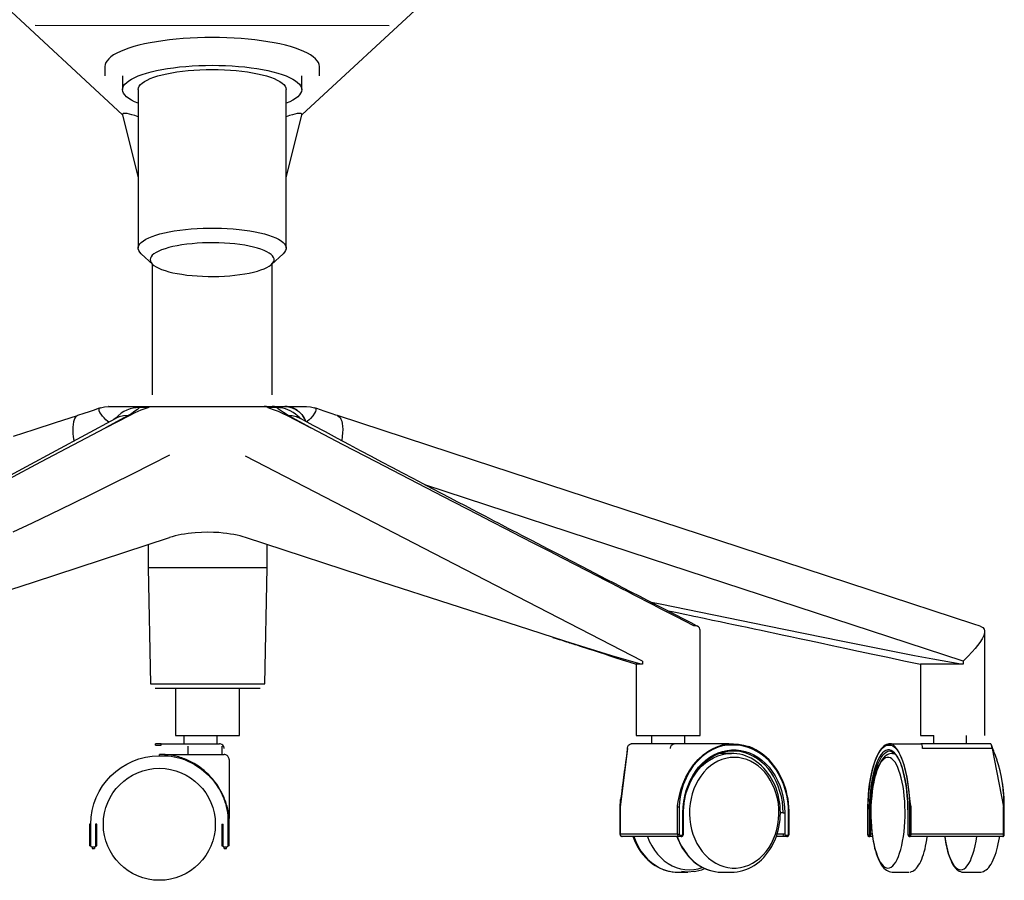
# Model space of a CAD drawing. Extents: x 7 to 164, y 57 to 292.
# Drawn here: x 34 to 74, y 168 to 203 of the extents above; entities that cross this region are included whole.
import ezdxf

# ---------------------------------------------------------------- set-up
doc = ezdxf.new("R2010")
doc.units = 0
doc.header["$MEASUREMENT"] = 0
doc.layers.get('DEFPOINTS').update_dxf_attribs({"color": 160})

msp = doc.modelspace()

# ---------------------------------------------------------------- linework, layer by layer
at = {"layer": 'DEFPOINTS', "color": 7}
for p, q in [((38.064, 199.543), (32.871, 204.364)), ((50.64, 204.354), (45.445, 199.543)), ((49.039, 203.2), (34.47, 203.211)), ((37.337, 201.524), (37.337, 201.148)), ((46.173, 201.148), (46.173, 201.524)), ((38.072, 201.148), (38.072, 200.582)), ((45.437, 200.582), (45.437, 201.148)), ((38.709, 200.582), (38.709, 194.062)), ((44.798, 194.062), (44.798, 200.582)), ((38.064, 199.543), (38.709, 196.95)), ((44.798, 196.95), (45.445, 199.543)), ((38.836, 193.827), (39.308, 193.393)), ((44.2, 193.393), (44.674, 193.827)), ((39.289, 193.409), (39.289, 188.034)), ((44.221, 188.034), (44.221, 193.409)), ((37.37, 186.679), (38.347, 187.185)), ((38.294, 187.181), (37.37, 186.679)), ((44.841, 187.181), (45.813, 186.679)), ((45.813, 186.679), (44.878, 187.185)), ((39.115, 181.872), (39.115, 180.912)), ((44.022, 180.912), (44.022, 181.872)), ((39.115, 180.912), (39.218, 176.146)), ((43.918, 176.146), (44.022, 180.912)), ((61.831, 174.018), (61.831, 178.347)), ((73.537, 174.018), (73.537, 178.294)), ((59.457, 177.081), (59.457, 176.951)), ((72.645, 177.081), (72.645, 176.951)), ((59.192, 176.951), (59.192, 174.018)), ((70.901, 176.951), (70.901, 174.018)), ((40.251, 175.954), (40.251, 174.018)), ((42.885, 174.018), (42.885, 175.954)), ((40.592, 174.018), (40.592, 173.677)), ((41.96, 173.677), (41.96, 174.018)), ((59.825, 174.018), (59.825, 173.677)), ((61.196, 173.677), (61.196, 174.018)), ((71.424, 174.018), (71.424, 173.677)), ((72.792, 173.677), (72.792, 174.018)), ((39.655, 173.677), (39.42, 173.677)), ((39.42, 173.628), (39.655, 173.628)), ((39.655, 173.677), (42.056, 173.677)), ((40.769, 173.238), (40.769, 173.585)), ((42.154, 173.585), (42.154, 173.238)), ((58.837, 173.483), (58.545, 171.082)), ((60.765, 173.677), (58.996, 173.677)), ((62.998, 173.677), (60.765, 173.677)), ((62.998, 173.677), (63.19, 173.677)), ((63.219, 173.628), (63.027, 173.628)), ((69.582, 173.628), (69.655, 173.628)), ((69.702, 173.677), (69.629, 173.677)), ((69.702, 173.677), (70.915, 173.677)), ((73.78, 173.677), (70.915, 173.677)), ((73.841, 173.483), (70.977, 173.483)), ((73.841, 173.483), (74.311, 171.082)), ((39.581, 173.189), (39.581, 173.238)), ((39.82, 173.238), (39.581, 173.238)), ((39.581, 173.189), (39.82, 173.189)), ((39.82, 173.189), (39.82, 173.238)), ((63.117, 173.287), (62.702, 173.287)), ((69.827, 173.287), (69.741, 173.287)), ((58.553, 171.364), (58.551, 171.319)), ((58.555, 171.364), (58.559, 171.384)), ((58.535, 171.082), (58.535, 169.967)), ((58.545, 169.967), (58.545, 171.082)), ((60.899, 169.967), (60.899, 171.082)), ((60.965, 171.082), (60.965, 169.967)), ((70.441, 171.082), (70.441, 169.967)), ((70.505, 169.967), (70.505, 171.082)), ((74.311, 169.967), (74.311, 171.082)), ((74.344, 169.967), (74.344, 171.082)), ((42.399, 170.61), (42.399, 169.481)), ((42.448, 170.61), (42.399, 170.61)), ((42.448, 169.481), (42.448, 170.61)), ((61.124, 169.967), (61.124, 170.845)), ((61.144, 169.967), (61.144, 170.845)), ((65.243, 170.845), (65.132, 170.845)), ((65.31, 170.845), (65.31, 169.967)), ((65.469, 169.967), (65.469, 170.845)), ((65.49, 169.967), (65.49, 170.845)), ((68.72, 170.845), (68.72, 169.967)), ((68.724, 169.967), (68.724, 170.845)), ((68.783, 170.845), (68.783, 169.967)), ((68.844, 169.967), (68.844, 170.845)), ((70.378, 170.845), (70.378, 169.967)), ((70.382, 169.967), (70.382, 170.845)), ((36.761, 170.371), (36.714, 170.371)), ((36.714, 170.371), (36.714, 169.481)), ((36.761, 169.481), (36.761, 170.371)), ((37.01, 170.371), (36.961, 170.371)), ((36.961, 170.371), (36.961, 169.481)), ((37.01, 169.481), (37.01, 170.371)), ((42.154, 170.371), (42.203, 170.371)), ((42.154, 170.371), (42.154, 169.481)), ((42.203, 169.481), (42.203, 170.371)), ((60.899, 169.967), (58.545, 169.967)), ((60.977, 169.869), (58.625, 169.869)), ((61.056, 169.869), (60.977, 169.869)), ((61.005, 169.918), (61.085, 169.918)), ((65.322, 169.869), (64.963, 169.869)), ((65.243, 169.967), (64.996, 169.967)), ((65.402, 169.869), (65.322, 169.869)), ((65.351, 169.918), (65.429, 169.918)), ((68.769, 169.918), (68.738, 169.918)), ((68.783, 169.869), (68.814, 169.869)), ((68.918, 169.869), (68.814, 169.869)), ((68.903, 169.967), (68.844, 169.967)), ((70.427, 169.918), (70.398, 169.918)), ((70.444, 169.869), (70.474, 169.869)), ((74.283, 169.869), (70.474, 169.869)), ((74.311, 169.967), (70.505, 169.967)), ((36.761, 169.481), (36.714, 169.481)), ((36.91, 169.432), (36.812, 169.432)), ((36.812, 169.432), (36.812, 169.381)), ((36.812, 169.381), (36.91, 169.381)), ((36.91, 169.432), (36.91, 169.381)), ((36.961, 169.481), (37.01, 169.481)), ((42.154, 169.481), (42.203, 169.481)), ((42.35, 169.432), (42.25, 169.432)), ((42.25, 169.381), (42.25, 169.432)), ((42.25, 169.381), (42.35, 169.381)), ((42.35, 169.381), (42.35, 169.432)), ((42.448, 169.481), (42.399, 169.481)), ((60.903, 168.405), (61.324, 168.405)), ((62.702, 168.405), (63.117, 168.405)), ((69.741, 168.405), (70.419, 168.405)), ((72.649, 168.405), (73.322, 168.405))]:
    msp.add_line(p, q, dxfattribs=at)
for points in [[(46.173, 201.524), (46.162, 201.607), (46.132, 201.691), (46.081, 201.769), (46.007, 201.851), (45.915, 201.926), (45.805, 202.004), (45.678, 202.075), (45.527, 202.148), (45.364, 202.218), (45.18, 202.281), (44.982, 202.345), (44.77, 202.402), (44.541, 202.455), (44.302, 202.504), (44.049, 202.549), (43.788, 202.59), (43.514, 202.622), (43.234, 202.655), (42.95, 202.679), (42.654, 202.696), (42.354, 202.712), (42.056, 202.72), (41.756, 202.724), (41.454, 202.72), (41.153, 202.712), (40.855, 202.696), (40.563, 202.679), (40.273, 202.655), (39.994, 202.622), (39.724, 202.59), (39.461, 202.549), (39.205, 202.504), (38.966, 202.455), (38.738, 202.402), (38.528, 202.345), (38.327, 202.281), (38.146, 202.218), (37.978, 202.148), (37.833, 202.075), (37.702, 202.004), (37.592, 201.926), (37.498, 201.851), (37.429, 201.769), (37.38, 201.691), (37.349, 201.607), (37.337, 201.524)], [(38.709, 200.019), (38.564, 200.082), (38.438, 200.147), (38.327, 200.217), (38.233, 200.286), (38.164, 200.36), (38.111, 200.433), (38.082, 200.507), (38.072, 200.582), (38.082, 200.654), (38.111, 200.729), (38.164, 200.803), (38.237, 200.874), (38.327, 200.944), (38.438, 201.013), (38.568, 201.081), (38.713, 201.144), (38.877, 201.203), (39.056, 201.258), (39.25, 201.311), (39.461, 201.362), (39.683, 201.405), (39.916, 201.446), (40.161, 201.479), (40.41, 201.512), (40.669, 201.536), (40.935, 201.552), (41.204, 201.569), (41.48, 201.577), (41.756, 201.579)], [(38.709, 200.582), (38.719, 200.65), (38.754, 200.715), (38.805, 200.784), (38.877, 200.85), (38.966, 200.911), (39.079, 200.974), (39.205, 201.031), (39.352, 201.087), (39.516, 201.14), (39.693, 201.189), (39.887, 201.23), (40.089, 201.27), (40.306, 201.307), (40.531, 201.336), (40.765, 201.362), (41.006, 201.381), (41.253, 201.393), (41.505, 201.401), (41.756, 201.405), (42.005, 201.401), (42.256, 201.393), (42.503, 201.381), (42.742, 201.362), (42.979, 201.336), (43.203, 201.307), (43.418, 201.27), (43.622, 201.23), (43.816, 201.189), (43.996, 201.14), (44.155, 201.087), (44.302, 201.031), (44.431, 200.974), (44.541, 200.911), (44.631, 200.85), (44.706, 200.784), (44.756, 200.715), (44.788, 200.65), (44.798, 200.582)], [(41.756, 201.579), (42.029, 201.577), (42.303, 201.569), (42.573, 201.552), (42.84, 201.536), (43.098, 201.512), (43.353, 201.479), (43.594, 201.446), (43.829, 201.405), (44.049, 201.362), (44.257, 201.311), (44.453, 201.258), (44.631, 201.203), (44.796, 201.144), (44.941, 201.081), (45.07, 201.013), (45.18, 200.944), (45.268, 200.874), (45.343, 200.803), (45.392, 200.729), (45.425, 200.654), (45.437, 200.582), (45.425, 200.507), (45.392, 200.433), (45.343, 200.36), (45.274, 200.286), (45.182, 200.217), (45.072, 200.147), (44.943, 200.082), (44.798, 200.019)], [(38.709, 199.465), (38.576, 199.51), (38.454, 199.545), (38.35, 199.571), (38.262, 199.592), (38.186, 199.598), (38.129, 199.598), (38.09, 199.59), (38.07, 199.571), (38.064, 199.543)], [(45.445, 199.543), (45.442, 199.571), (45.421, 199.59), (45.378, 199.598), (45.323, 199.598), (45.25, 199.59), (45.16, 199.571), (45.055, 199.545), (44.935, 199.51), (44.798, 199.465)], [(38.836, 193.827), (38.776, 193.895), (38.732, 193.96), (38.713, 194.03), (38.713, 194.099), (38.736, 194.165), (38.776, 194.232), (38.84, 194.299), (38.924, 194.36), (39.022, 194.426), (39.144, 194.483), (39.281, 194.54), (39.434, 194.595), (39.605, 194.646), (39.789, 194.691), (39.989, 194.734), (40.198, 194.769), (40.42, 194.802), (40.651, 194.83), (40.888, 194.85), (41.133, 194.871), (41.378, 194.879), (41.627, 194.885), (41.88, 194.885), (42.132, 194.879), (42.378, 194.871), (42.62, 194.85), (42.86, 194.83), (43.089, 194.802), (43.31, 194.769), (43.52, 194.734), (43.718, 194.691), (43.902, 194.646), (44.073, 194.595), (44.228, 194.54), (44.367, 194.483), (44.486, 194.426), (44.588, 194.36), (44.67, 194.299), (44.731, 194.232), (44.772, 194.165), (44.796, 194.099), (44.796, 194.03), (44.776, 193.96), (44.733, 193.895), (44.674, 193.827)], [(39.205, 193.589), (39.213, 193.527), (39.242, 193.466), (39.291, 193.405), (39.361, 193.35), (39.45, 193.29), (39.556, 193.237), (39.675, 193.186), (39.816, 193.139), (39.969, 193.092), (40.136, 193.051), (40.316, 193.017), (40.508, 192.984), (40.712, 192.956), (40.925, 192.935), (41.139, 192.917), (41.362, 192.903), (41.584, 192.894), (41.811, 192.894), (42.035, 192.898), (42.26, 192.911), (42.476, 192.923), (42.691, 192.943), (42.897, 192.972), (43.095, 193), (43.281, 193.031), (43.457, 193.072), (43.62, 193.115), (43.763, 193.162), (43.898, 193.211), (44.008, 193.264), (44.106, 193.319), (44.188, 193.376), (44.243, 193.437), (44.284, 193.497), (44.306, 193.556), (44.306, 193.619), (44.284, 193.681), (44.243, 193.74), (44.188, 193.799), (44.106, 193.856), (44.008, 193.911), (43.898, 193.964), (43.763, 194.013), (43.62, 194.062), (43.457, 194.103), (43.281, 194.142), (43.095, 194.177), (42.897, 194.207), (42.691, 194.232), (42.476, 194.25), (42.26, 194.267), (42.035, 194.275), (41.811, 194.281), (41.584, 194.279), (41.362, 194.273), (41.139, 194.26), (40.925, 194.242), (40.712, 194.219), (40.508, 194.191), (40.316, 194.16), (40.136, 194.124), (39.969, 194.083), (39.816, 194.038), (39.675, 193.991), (39.556, 193.94), (39.45, 193.885), (39.361, 193.827), (39.291, 193.77), (39.242, 193.709), (39.213, 193.65), (39.205, 193.589)], [(37.157, 187.495), (37.319, 187.54), (37.486, 187.555)], [(37.498, 187.555), (37.486, 187.555), (37.49, 187.555), (37.515, 187.555), (37.551, 187.555), (37.592, 187.555), (37.747, 187.555), (37.911, 187.555), (38.074, 187.555), (38.221, 187.555), (38.317, 187.555), (38.395, 187.555)], [(38.395, 187.555), (38.486, 187.555), (38.562, 187.555), (38.619, 187.555), (38.664, 187.555), (38.707, 187.555), (38.734, 187.555), (38.768, 187.555), (38.797, 187.555), (38.842, 187.555), (38.874, 187.555), (38.913, 187.555), (38.944, 187.555)], [(38.764, 187.512), (38.854, 187.544), (38.944, 187.555)], [(38.944, 187.555), (39.109, 187.555), (39.281, 187.555)], [(39.126, 187.512), (39.201, 187.544), (39.281, 187.555)], [(39.281, 187.555), (39.344, 187.555), (39.41, 187.555), (39.512, 187.555), (39.614, 187.555), (39.716, 187.555), (40.053, 187.555), (40.39, 187.555), (40.724, 187.555), (41.063, 187.555), (41.317, 187.555), (41.57, 187.555)], [(41.57, 187.555), (41.884, 187.555), (42.199, 187.555), (42.513, 187.555), (42.824, 187.555), (43.138, 187.555), (43.314, 187.555), (43.489, 187.555), (43.612, 187.555), (43.732, 187.555), (43.796, 187.555), (43.857, 187.555), (43.889, 187.555)], [(44.049, 187.512), (43.971, 187.544), (43.889, 187.555)], [(43.889, 187.555), (44.065, 187.555), (44.228, 187.555)], [(44.408, 187.512), (44.319, 187.544), (44.228, 187.555)], [(44.228, 187.555), (44.273, 187.555), (44.31, 187.555), (44.351, 187.555), (44.38, 187.555), (44.4, 187.555), (44.453, 187.555), (44.498, 187.555), (44.539, 187.555), (44.604, 187.555), (44.666, 187.555), (44.743, 187.555)], [(44.743, 187.555), (44.898, 187.54), (45.052, 187.499), (45.196, 187.432), (45.323, 187.34), (45.437, 187.226), (45.531, 187.095), (45.58, 187.001), (45.607, 186.94)], [(45.605, 186.94), (45.556, 187.052), (45.47, 187.189), (45.36, 187.307), (45.237, 187.406), (45.094, 187.481), (44.945, 187.532), (44.845, 187.548), (44.743, 187.555)], [(44.743, 187.555), (44.845, 187.555), (44.968, 187.555), (45.104, 187.555), (45.25, 187.555), (45.401, 187.555), (45.482, 187.555), (45.556, 187.555), (45.601, 187.555), (45.633, 187.555), (45.64, 187.555), (45.64, 187.555)], [(45.64, 187.555), (45.805, 187.54), (45.968, 187.497)], [(36.204, 187.169), (35.293, 186.871), (34.417, 186.584), (33.571, 186.309)], [(36.204, 187.169), (36.151, 187.132), (36.102, 187.066), (36.071, 186.997), (36.048, 186.913), (36.032, 186.816), (36.02, 186.703), (36.02, 186.577), (36.028, 186.442), (36.04, 186.297), (36.061, 186.15), (36.065, 186.131)], [(36.22, 187.175), (36.208, 187.173), (36.204, 187.169)], [(37.163, 187.499), (37.063, 187.463), (36.894, 187.404), (36.698, 187.336), (36.473, 187.26), (36.22, 187.177)], [(37.508, 186.907), (37.451, 186.944), (37.38, 187.007), (37.31, 187.081), (37.245, 187.157), (37.184, 187.234), (37.137, 187.309), (37.106, 187.377), (37.1, 187.416), (37.102, 187.45), (37.122, 187.479), (37.157, 187.495)], [(38.764, 187.512), (38.625, 187.497), (38.499, 187.479), (38.384, 187.45), (38.242, 187.397), (38.119, 187.338), (38.015, 187.271), (37.882, 187.167), (37.764, 187.062), (37.711, 187.018)], [(38.294, 187.181), (38.111, 187.165), (37.931, 187.12), (37.768, 187.05)], [(38.764, 187.512), (38.678, 187.432), (38.572, 187.352), (38.446, 187.267), (38.294, 187.181)], [(38.347, 187.185), (38.581, 187.297), (38.84, 187.406), (39.124, 187.512)], [(39.126, 187.512), (38.944, 187.512), (38.764, 187.512)], [(44.049, 187.512), (44.267, 187.432), (44.474, 187.352), (44.666, 187.267), (44.841, 187.181)], [(44.408, 187.512), (44.233, 187.512), (44.049, 187.512)], [(44.878, 187.185), (44.688, 187.297), (44.531, 187.406), (44.408, 187.512)], [(45.38, 187.058), (45.36, 187.081), (45.274, 187.157), (45.184, 187.234), (45.082, 187.309), (44.964, 187.377), (44.874, 187.416), (44.776, 187.45), (44.662, 187.479), (44.543, 187.497), (44.408, 187.512)], [(44.878, 187.185), (45.041, 187.173), (45.209, 187.132), (45.368, 187.066), (45.388, 187.056)], [(45.384, 187.056), (45.34, 187.083), (45.305, 187.103), (45.282, 187.116), (45.27, 187.126), (45.258, 187.132), (45.239, 187.146), (45.233, 187.15), (45.233, 187.15)], [(45.968, 187.497), (46.005, 187.479), (46.026, 187.45), (46.026, 187.397), (46.005, 187.338), (45.968, 187.271), (45.891, 187.167), (45.801, 187.062), (45.739, 186.997), (45.678, 186.94), (45.644, 186.92)], [(46.916, 187.173), (46.846, 187.195), (46.687, 187.25), (46.524, 187.303), (46.369, 187.36), (46.213, 187.414), (46.062, 187.467), (45.968, 187.499)], [(46.916, 187.173), (46.969, 187.144), (47.014, 187.095), (47.053, 187.032), (47.083, 186.948), (47.104, 186.85), (47.118, 186.734), (47.124, 186.605), (47.12, 186.462), (47.105, 186.311), (47.083, 186.148)], [(73.351, 178.513), (73.086, 178.6), (68.826, 179.993), (62.598, 182.035), (52.503, 185.343), (46.916, 187.173)], [(37.768, 187.048), (34.096, 185.07), (28.107, 181.839), (23.862, 179.548), (21.685, 178.38)], [(37.907, 187.136), (37.907, 187.136), (37.898, 187.128), (37.882, 187.12), (37.857, 187.103), (37.825, 187.083), (37.788, 187.062), (37.762, 187.046)], [(61.739, 178.507), (61.678, 178.537), (61.459, 178.65), (61.263, 178.752), (61.083, 178.841), (60.928, 178.923), (60.791, 178.993), (60.678, 179.054), (60.576, 179.103), (60.475, 179.156), (60.221, 179.287), (59.952, 179.426), (59.661, 179.576), (59.329, 179.746), (58.992, 179.922), (58.651, 180.095), (58.314, 180.271), (57.979, 180.442), (57.481, 180.7), (56.991, 180.953), (56.511, 181.202), (56.041, 181.447), (55.582, 181.684), (55.135, 181.917), (54.906, 182.035), (54.688, 182.148), (54.488, 182.252), (54.297, 182.35), (54.124, 182.443), (53.961, 182.525), (53.813, 182.603), (53.685, 182.67), (53.536, 182.75), (53.36, 182.839), (53.168, 182.94), (52.952, 183.052), (52.711, 183.177), (52.454, 183.313), (52.17, 183.46), (51.863, 183.62), (51.539, 183.791), (51.187, 183.973), (50.82, 184.167), (50.436, 184.371), (50.028, 184.583), (49.603, 184.808), (49.158, 185.045), (48.741, 185.266), (48.309, 185.494), (47.859, 185.733), (47.398, 185.98), (46.916, 186.238), (46.422, 186.501), (45.911, 186.772), (45.388, 187.056)], [(33.377, 184.555), (34.711, 185.272), (36.042, 185.98), (37.37, 186.679)], [(61.573, 178.531), (61.206, 178.721), (60.854, 178.903), (60.522, 179.072), (60.205, 179.234), (59.903, 179.389), (59.623, 179.536), (59.357, 179.671), (59.086, 179.809), (58.837, 179.94), (58.61, 180.054), (58.404, 180.163), (58.22, 180.259), (58.061, 180.338), (57.926, 180.408), (57.81, 180.469), (57.742, 180.504), (57.685, 180.532), (57.669, 180.54), (57.657, 180.548), (57.642, 180.553), (57.63, 180.561), (57.618, 180.567), (57.585, 180.585), (57.15, 180.81), (56.703, 181.039), (56.166, 181.316), (55.615, 181.598), (55.043, 181.892), (54.455, 182.196), (53.846, 182.509), (53.258, 182.811), (52.687, 183.105), (51.273, 183.834), (49.873, 184.555), (48.5, 185.272), (47.145, 185.98), (45.813, 186.679)], [(40.006, 185.551), (39.246, 185.161), (38.462, 184.765), (37.657, 184.363), (36.835, 183.955), (35.989, 183.544), (35.123, 183.127), (34.345, 182.754), (33.551, 182.378)], [(59.457, 177.081), (51.294, 181.29), (43.13, 185.503)], [(72.645, 177.081), (59.793, 181.29), (50.506, 184.334)], [(41.57, 182.378), (41.31, 182.374), (41.053, 182.355), (40.904, 182.341), (40.761, 182.325), (40.619, 182.305), (40.486, 182.28), (40.353, 182.256), (40.23, 182.227), (40.112, 182.196), (40.006, 182.164)], [(43.13, 182.164), (43.028, 182.195), (42.912, 182.225), (42.787, 182.256), (42.648, 182.282), (42.505, 182.305), (42.358, 182.327), (42.201, 182.345), (42.035, 182.362), (41.807, 182.374), (41.57, 182.378)], [(23.68, 176.951), (23.741, 176.959), (23.983, 177.018), (24.466, 177.155), (24.948, 177.298), (26.868, 177.898), (28.787, 178.511), (31.593, 179.415), (34.398, 180.328), (40.006, 182.164)], [(59.457, 176.951), (59.396, 176.959), (59.155, 177.018), (58.674, 177.155), (58.192, 177.298), (56.268, 177.898), (54.351, 178.511), (51.543, 179.415), (48.739, 180.328), (43.13, 182.164)], [(41.57, 180.912), (41.341, 180.912), (41.117, 180.912), (40.896, 180.912), (40.684, 180.912), (40.475, 180.912), (40.277, 180.912), (40.089, 180.912), (39.916, 180.912), (39.757, 180.912), (39.612, 180.912), (39.483, 180.912), (39.373, 180.912), (39.281, 180.912), (39.209, 180.912), (39.156, 180.912), (39.126, 180.912), (39.115, 180.912)], [(44.022, 180.912), (44.012, 180.912), (43.98, 180.912), (43.926, 180.912), (43.857, 180.912), (43.763, 180.912), (43.653, 180.912), (43.528, 180.912), (43.383, 180.912), (43.222, 180.912), (43.049, 180.912), (42.86, 180.912), (42.66, 180.912), (42.456, 180.912), (42.242, 180.912), (42.021, 180.912), (41.797, 180.912), (41.57, 180.912)], [(72.645, 176.951), (72.549, 176.959), (72.167, 177.018), (71.409, 177.155), (70.654, 177.298), (67.627, 177.898), (64.603, 178.511), (60.185, 179.415), (59.829, 179.487)], [(60.462, 179.164), (60.523, 179.152), (60.744, 179.103), (60.952, 179.062), (61.128, 179.025), (61.275, 178.993), (61.393, 178.97), (61.467, 178.954), (61.516, 178.943), (61.569, 178.931), (61.647, 178.917), (61.74, 178.895), (61.861, 178.87), (62.002, 178.841), (62.343, 178.77), (62.651, 178.705), (62.937, 178.646), (63.201, 178.588), (63.472, 178.531), (63.758, 178.472), (64.05, 178.408), (64.342, 178.347), (64.64, 178.284), (64.907, 178.227), (65.208, 178.163), (65.542, 178.094), (65.914, 178.012), (66.327, 177.926), (66.776, 177.829), (67.264, 177.727), (67.789, 177.614), (68.349, 177.494), (68.932, 177.371), (69.553, 177.236), (70.211, 177.097), (70.901, 176.951)], [(61.828, 178.347), (61.822, 178.4), (61.8, 178.453), (61.761, 178.49), (61.724, 178.511), (61.679, 178.527), (61.63, 178.531), (61.573, 178.531)], [(73.351, 178.511), (73.384, 178.502), (73.457, 178.462), (73.511, 178.4), (73.535, 178.327), (73.531, 178.233), (73.498, 178.127), (73.431, 177.99), (73.337, 177.845), (73.245, 177.722), (73.141, 177.596), (73.024, 177.465), (72.845, 177.275), (72.649, 177.083), (72.645, 177.081)], [(55.774, 178.055), (55.909, 178.012), (56.037, 177.972), (56.152, 177.935), (56.248, 177.902), (56.338, 177.876), (56.403, 177.853), (56.46, 177.837), (56.521, 177.817), (56.558, 177.804), (56.603, 177.79), (56.673, 177.769), (56.754, 177.743), (56.852, 177.71), (56.977, 177.671), (57.12, 177.624), (57.285, 177.571), (57.468, 177.512), (57.671, 177.445), (57.891, 177.375), (58.118, 177.302), (58.363, 177.22), (58.625, 177.136), (58.9, 177.044), (59.192, 176.951)], [(59.457, 176.951), (59.36, 176.951), (59.286, 176.951), (59.233, 176.951), (59.2, 176.951), (59.192, 176.951)], [(72.645, 176.951), (72.477, 176.951), (72.306, 176.951), (72.13, 176.951), (71.958, 176.951), (71.791, 176.951), (71.632, 176.951), (71.479, 176.951), (71.342, 176.951), (71.219, 176.951), (71.115, 176.951), (71.029, 176.951), (70.966, 176.951), (70.923, 176.951), (70.901, 176.951)], [(39.218, 176.146), (39.23, 176.146), (39.258, 176.146), (39.309, 176.146), (39.377, 176.146), (39.463, 176.146), (39.571, 176.146), (39.693, 176.146), (39.832, 176.146), (39.985, 176.146), (40.153, 176.146), (40.33, 176.146), (40.524, 176.146), (40.718, 176.146), (40.925, 176.146), (41.137, 176.146), (41.351, 176.146), (41.57, 176.146)], [(41.57, 175.954), (41.358, 175.954), (41.149, 175.954), (40.943, 175.954), (40.743, 175.954), (40.553, 175.954), (40.371, 175.954), (40.202, 175.954), (40.046, 175.954), (39.904, 175.954), (39.777, 175.954), (39.669, 175.954), (39.577, 175.954), (39.507, 175.954), (39.454, 175.954), (39.422, 175.954), (39.414, 175.954)], [(41.57, 176.146), (41.786, 176.146), (42.001, 176.146), (42.213, 176.146), (42.419, 176.146), (42.618, 176.146), (42.807, 176.146), (42.985, 176.146), (43.152, 176.146), (43.306, 176.146), (43.445, 176.146), (43.567, 176.146), (43.673, 176.146), (43.761, 176.146), (43.83, 176.146), (43.877, 176.146), (43.91, 176.146), (43.918, 176.146)], [(43.726, 175.954), (43.714, 175.954), (43.681, 175.954), (43.63, 175.954), (43.563, 175.954), (43.469, 175.954), (43.361, 175.954), (43.234, 175.954), (43.093, 175.954), (42.934, 175.954), (42.767, 175.954), (42.583, 175.954), (42.395, 175.954), (42.195, 175.954), (41.991, 175.954), (41.778, 175.954), (41.57, 175.954)], [(40.251, 174.018), (40.259, 174.018), (40.296, 174.018), (40.349, 174.018), (40.422, 174.018), (40.516, 174.018), (40.631, 174.018), (40.755, 174.018), (40.896, 174.018), (41.047, 174.018), (41.21, 174.018), (41.374, 174.018), (41.545, 174.018), (41.715, 174.018), (41.882, 174.018), (42.046, 174.018), (42.199, 174.018), (42.346, 174.018)], [(42.346, 174.018), (42.481, 174.018), (42.601, 174.018), (42.701, 174.018), (42.779, 174.018), (42.84, 174.018), (42.875, 174.018), (42.885, 174.018)], [(59.192, 174.018), (59.204, 174.018), (59.233, 174.018), (59.286, 174.018), (59.355, 174.018), (59.446, 174.018), (59.552, 174.018), (59.67, 174.018), (59.805, 174.018), (59.95, 174.018), (60.105, 174.018), (60.266, 174.018), (60.43, 174.018), (60.593, 174.018), (60.76, 174.018), (60.918, 174.018), (61.073, 174.018), (61.218, 174.018), (61.353, 174.018), (61.471, 174.018), (61.577, 174.018), (61.667, 174.018), (61.739, 174.018), (61.787, 174.018), (61.818, 174.018), (61.831, 174.018)], [(70.901, 174.018), (70.913, 174.018), (70.948, 174.018), (71.007, 174.018), (71.085, 174.018), (71.187, 174.018), (71.307, 174.018), (71.444, 174.018)], [(39.42, 173.628), (39.42, 173.663), (39.42, 173.677)], [(39.655, 173.628), (39.655, 173.647), (39.655, 173.663), (39.655, 173.675), (39.655, 173.677)], [(42.252, 173.483), (42.252, 173.483), (42.25, 173.5), (42.236, 173.565), (42.199, 173.618), (42.146, 173.657), (42.084, 173.675), (42.056, 173.677), (42.056, 173.677)], [(58.833, 173.471), (58.808, 173.291), (58.78, 173.089), (58.759, 172.92), (58.743, 172.785), (58.727, 172.662), (58.71, 172.536), (58.694, 172.409), (58.677, 172.309), (58.663, 172.197), (58.645, 172.062), (58.625, 171.909), (58.604, 171.731), (58.575, 171.531), (58.555, 171.384)], [(58.837, 173.483), (58.837, 173.483), (58.837, 173.5), (58.849, 173.565), (58.878, 173.618), (58.922, 173.657), (58.972, 173.675), (58.996, 173.677), (58.996, 173.677)], [(60.605, 173.483), (60.605, 173.483), (60.605, 173.5), (60.622, 173.565), (60.65, 173.618), (60.691, 173.657), (60.74, 173.675), (60.765, 173.677), (60.765, 173.677)], [(60.899, 171.082), (60.899, 171.082), (60.903, 171.127), (60.93, 171.311), (60.979, 171.552), (61.04, 171.789), (61.116, 172.019), (61.238, 172.303), (61.389, 172.573), (61.561, 172.82), (61.753, 173.038), (61.961, 173.23), (62.19, 173.393), (62.37, 173.493), (62.557, 173.573), (62.745, 173.636), (62.876, 173.665), (62.998, 173.677), (62.998, 173.677)], [(63.027, 173.628), (62.937, 173.624), (62.751, 173.595), (62.574, 173.544), (62.347, 173.451), (62.129, 173.32), (61.92, 173.165), (61.729, 172.981), (61.549, 172.769), (61.391, 172.536), (61.251, 172.274), (61.136, 171.997), (61.051, 171.703), (61.005, 171.498), (60.977, 171.292), (60.965, 171.082)], [(61.124, 170.845), (61.132, 171.078), (61.156, 171.307), (61.201, 171.533), (61.258, 171.756), (61.332, 171.968), (61.422, 172.172), (61.525, 172.366), (61.642, 172.548), (61.769, 172.716), (61.912, 172.869), (62.065, 173.005), (62.227, 173.124), (62.394, 173.226), (62.57, 173.308), (62.751, 173.369), (62.937, 173.41), (63.125, 173.43), (63.311, 173.43), (63.499, 173.41), (63.684, 173.369), (63.866, 173.308), (64.04, 173.226), (64.209, 173.124), (64.371, 173.005), (64.521, 172.869), (64.665, 172.716), (64.795, 172.548), (64.912, 172.366), (65.016, 172.172), (65.105, 171.968), (65.179, 171.756), (65.236, 171.533), (65.279, 171.307), (65.302, 171.078), (65.31, 170.845)], [(63.684, 173.312), (63.48, 173.359), (63.28, 173.381), (63.073, 173.381), (62.868, 173.355), (62.67, 173.302)], [(63.027, 173.628), (63.025, 173.647), (63.019, 173.663), (63.009, 173.675), (62.998, 173.677)], [(63.219, 173.628), (63.209, 173.663), (63.19, 173.677)], [(63.19, 173.677), (63.403, 173.665), (63.613, 173.628), (63.821, 173.567)], [(65.469, 170.845), (65.461, 171.088), (65.435, 171.329), (65.391, 171.566), (65.334, 171.797), (65.261, 172.021), (65.167, 172.238), (65.06, 172.442), (64.942, 172.634), (64.807, 172.814), (64.665, 172.977), (64.51, 173.126), (64.342, 173.257), (64.168, 173.369), (63.987, 173.461), (63.801, 173.534), (63.609, 173.585), (63.415, 173.62), (63.219, 173.628)], [(65.49, 170.845), (65.49, 170.931), (65.481, 171.09), (65.467, 171.248), (65.445, 171.405), (65.416, 171.56), (65.378, 171.713), (65.336, 171.862), (65.285, 172.009), (65.228, 172.154), (65.167, 172.293), (65.097, 172.428), (65.022, 172.556), (64.94, 172.683), (64.854, 172.801), (64.763, 172.912), (64.665, 173.018), (64.563, 173.118), (64.456, 173.21), (64.346, 173.291), (64.232, 173.369), (64.117, 173.438), (63.997, 173.497), (63.872, 173.549), (63.828, 173.565)], [(69.629, 173.677), (69.598, 173.677), (69.545, 173.667), (69.492, 173.649), (69.443, 173.622), (69.392, 173.585), (69.343, 173.541), (69.294, 173.487), (69.243, 173.424), (69.198, 173.353), (69.153, 173.275), (69.112, 173.189), (69.067, 173.095), (69.028, 172.993), (68.994, 172.887), (68.957, 172.773), (68.924, 172.654), (68.895, 172.528), (68.865, 172.399), (68.839, 172.264), (68.816, 172.124), (68.793, 171.98), (68.777, 171.833), (68.759, 171.682), (68.744, 171.529), (68.736, 171.376), (68.726, 171.221), (68.724, 171.062), (68.72, 170.902), (68.72, 170.845)], [(68.724, 170.845), (68.726, 171.088), (68.736, 171.329), (68.753, 171.566), (68.775, 171.797), (68.801, 172.021), (68.839, 172.238), (68.879, 172.442), (68.922, 172.634), (68.973, 172.814), (69.028, 172.977), (69.09, 173.126), (69.153, 173.257), (69.219, 173.369), (69.29, 173.461), (69.361, 173.534), (69.431, 173.585), (69.508, 173.62), (69.582, 173.628)], [(70.382, 170.845), (70.378, 171.078), (70.37, 171.307), (70.354, 171.533), (70.333, 171.756), (70.304, 171.968), (70.268, 172.172), (70.227, 172.366), (70.184, 172.548), (70.135, 172.716), (70.082, 172.869), (70.023, 173.005), (69.962, 173.124), (69.898, 173.226), (69.831, 173.308), (69.761, 173.369), (69.692, 173.41), (69.618, 173.43), (69.545, 173.43), (69.474, 173.41), (69.404, 173.369), (69.334, 173.308), (69.268, 173.226), (69.204, 173.124), (69.143, 173.005), (69.083, 172.869), (69.028, 172.716), (68.979, 172.548), (68.937, 172.366), (68.898, 172.172), (68.863, 171.968), (68.834, 171.756), (68.812, 171.533), (68.798, 171.307), (68.786, 171.078), (68.783, 170.845)], [(68.844, 170.845), (68.847, 171.08), (68.859, 171.311), (68.875, 171.539), (68.898, 171.764), (68.926, 171.976), (68.961, 172.184), (69.002, 172.376), (69.047, 172.556), (69.099, 172.724), (69.157, 172.871), (69.216, 173.005), (69.278, 173.12), (69.347, 173.214), (69.414, 173.287), (69.484, 173.342), (69.557, 173.373), (69.629, 173.385)], [(69.582, 173.628), (69.596, 173.663), (69.629, 173.677)], [(69.635, 173.385), (69.663, 173.381), (69.704, 173.371), (69.749, 173.349), (69.79, 173.32), (69.831, 173.283), (69.872, 173.238), (69.913, 173.185), (69.953, 173.122), (69.994, 173.05), (70.029, 172.975), (70.068, 172.887), (70.105, 172.795), (70.135, 172.695), (70.17, 172.589), (70.201, 172.476), (70.227, 172.356), (70.253, 172.234), (70.28, 172.103), (70.3, 171.97), (70.319, 171.833), (70.336, 171.691), (70.35, 171.547), (70.362, 171.401), (70.37, 171.253), (70.376, 171.102), (70.378, 170.951), (70.378, 170.845)], [(69.655, 173.628), (69.659, 173.647), (69.672, 173.663), (69.684, 173.675), (69.702, 173.677)], [(69.655, 173.628), (69.692, 173.624), (69.761, 173.595), (69.827, 173.544), (69.916, 173.451), (69.998, 173.32), (70.08, 173.165), (70.149, 172.981), (70.223, 172.769), (70.28, 172.536), (70.333, 172.274), (70.378, 171.997), (70.411, 171.703), (70.427, 171.498), (70.439, 171.292), (70.441, 171.082)], [(70.505, 171.082), (70.505, 171.082), (70.496, 171.127), (70.474, 171.311), (70.448, 171.552), (70.421, 171.789), (70.39, 172.019), (70.342, 172.303), (70.285, 172.573), (70.223, 172.82), (70.147, 173.038), (70.064, 173.23), (69.982, 173.393), (69.913, 173.493), (69.845, 173.573), (69.778, 173.636), (69.733, 173.665), (69.702, 173.677)], [(70.977, 173.483), (70.977, 173.483), (70.977, 173.5), (70.972, 173.565), (70.958, 173.618), (70.944, 173.657), (70.926, 173.675), (70.915, 173.677), (70.915, 173.677)], [(73.841, 173.483), (73.841, 173.483), (73.839, 173.5), (73.833, 173.565), (73.823, 173.618), (73.809, 173.657), (73.788, 173.675), (73.78, 173.677), (73.78, 173.677)], [(74.045, 173.018), (74.009, 173.122), (73.976, 173.206), (73.952, 173.271), (73.931, 173.324), (73.915, 173.371), (73.899, 173.418), (73.878, 173.475), (73.848, 173.551), (73.817, 173.639)], [(61.144, 170.845), (61.146, 170.923), (61.153, 171.074), (61.169, 171.225), (61.189, 171.372), (61.218, 171.519), (61.255, 171.662), (61.295, 171.805), (61.344, 171.942), (61.398, 172.076), (61.463, 172.205), (61.53, 172.33), (61.606, 172.45), (61.683, 172.564), (61.769, 172.671), (61.857, 172.773), (61.951, 172.867), (62.051, 172.957), (62.153, 173.034), (62.259, 173.108), (62.367, 173.173), (62.482, 173.226), (62.597, 173.275), (62.676, 173.302)], [(61.16, 171.172), (61.196, 171.401), (61.247, 171.625), (61.318, 171.844), (61.401, 172.052), (61.504, 172.25), (61.62, 172.436), (61.748, 172.605), (61.892, 172.761), (62.047, 172.895), (62.21, 173.014), (62.381, 173.11), (62.559, 173.185), (62.745, 173.242), (62.929, 173.275), (63.117, 173.287)], [(63.231, 173.12), (63.062, 173.112), (62.89, 173.081), (62.723, 173.032), (62.559, 172.961), (62.4, 172.875), (62.251, 172.769), (62.108, 172.65), (61.977, 172.511), (61.857, 172.356), (61.748, 172.191), (61.655, 172.013), (61.573, 171.825), (61.506, 171.629), (61.455, 171.425), (61.418, 171.219), (61.398, 171.005), (61.393, 170.792), (61.401, 170.58), (61.434, 170.367), (61.479, 170.163), (61.536, 169.963), (61.61, 169.771), (61.699, 169.587), (61.802, 169.416), (61.916, 169.256), (62.043, 169.11), (62.177, 168.981), (62.325, 168.867), (62.478, 168.77), (62.639, 168.693), (62.807, 168.633), (62.974, 168.593), (63.147, 168.572), (63.317, 168.572), (63.493, 168.593), (63.66, 168.633), (63.828, 168.693), (63.987, 168.77), (64.138, 168.867), (64.285, 168.981), (64.423, 169.11), (64.55, 169.256), (64.665, 169.416), (64.767, 169.587), (64.854, 169.771), (64.93, 169.963), (64.991, 170.163), (65.032, 170.367), (65.06, 170.58), (65.071, 170.792), (65.069, 171.005), (65.049, 171.219), (65.012, 171.425), (64.961, 171.629), (64.893, 171.825), (64.812, 172.013), (64.716, 172.191), (64.609, 172.356), (64.489, 172.511), (64.356, 172.65), (64.215, 172.769), (64.064, 172.875), (63.907, 172.961), (63.746, 173.032), (63.578, 173.081), (63.405, 173.112), (63.231, 173.12)], [(62.702, 173.287), (62.655, 173.287), (62.608, 173.283)], [(62.702, 173.287), (62.635, 173.285), (62.623, 173.285)], [(63.125, 168.407), (63.227, 168.407), (63.35, 168.419), (63.472, 168.442), (63.587, 168.47), (63.705, 168.509), (63.823, 168.558), (63.935, 168.613), (64.046, 168.677), (64.15, 168.75), (64.252, 168.828), (64.352, 168.916), (64.448, 169.011), (64.538, 169.112), (64.62, 169.22), (64.697, 169.334), (64.773, 169.452), (64.84, 169.575), (64.9, 169.706), (64.955, 169.838), (64.999, 169.975), (65.04, 170.116), (65.071, 170.257), (65.097, 170.404), (65.118, 170.551), (65.126, 170.698), (65.132, 170.845), (65.126, 170.996), (65.118, 171.143), (65.097, 171.29), (65.071, 171.433), (65.04, 171.578), (64.999, 171.719), (64.955, 171.854), (64.897, 171.989), (64.836, 172.117), (64.771, 172.242), (64.697, 172.36), (64.62, 172.475), (64.534, 172.583), (64.444, 172.685), (64.35, 172.781), (64.25, 172.867), (64.146, 172.944), (64.04, 173.018), (63.93, 173.083), (63.815, 173.136), (63.699, 173.185), (63.58, 173.222), (63.46, 173.253), (63.34, 173.273), (63.217, 173.283), (63.117, 173.287)], [(65.243, 170.845), (65.236, 171.07), (65.212, 171.294), (65.171, 171.511), (65.114, 171.725), (65.044, 171.934), (64.958, 172.131), (64.861, 172.321), (64.746, 172.497), (64.623, 172.662), (64.491, 172.812), (64.342, 172.944), (64.191, 173.065), (64.025, 173.165), (63.858, 173.247), (63.684, 173.312)], [(69.741, 173.287), (69.694, 173.283), (69.635, 173.273), (69.58, 173.255), (69.525, 173.226), (69.472, 173.191), (69.419, 173.148), (69.365, 173.095), (69.314, 173.03), (69.263, 172.959), (69.219, 172.877), (69.175, 172.787), (69.132, 172.691), (69.096, 172.591), (69.061, 172.483), (69.028, 172.371), (68.998, 172.254), (68.971, 172.131), (68.949, 172.005), (68.926, 171.874), (68.908, 171.74), (68.892, 171.605), (68.879, 171.466), (68.867, 171.323), (68.859, 171.18), (68.855, 171.033), (68.853, 170.89), (68.853, 170.743), (68.855, 170.596), (68.863, 170.453), (68.873, 170.31), (68.883, 170.171), (68.898, 170.032), (68.916, 169.896), (68.937, 169.763), (68.957, 169.636), (68.983, 169.512), (69.01, 169.391), (69.043, 169.277), (69.073, 169.169), (69.112, 169.064), (69.149, 168.967), (69.19, 168.874), (69.232, 168.789), (69.282, 168.709), (69.333, 168.636), (69.39, 168.57), (69.438, 168.521), (69.496, 168.485), (69.549, 168.452), (69.606, 168.427), (69.667, 168.411), (69.725, 168.407), (69.741, 168.405)], [(69.557, 168.57), (69.623, 168.579), (69.688, 168.611), (69.753, 168.66), (69.814, 168.73), (69.876, 168.817), (69.933, 168.922), (69.986, 169.044), (70.037, 169.181), (70.082, 169.334), (70.125, 169.502), (70.162, 169.677), (70.192, 169.865), (70.219, 170.061), (70.237, 170.265), (70.252, 170.473), (70.26, 170.686), (70.26, 170.898), (70.258, 171.111), (70.247, 171.323), (70.227, 171.527), (70.207, 171.729), (70.178, 171.919), (70.143, 172.103), (70.105, 172.276), (70.062, 172.436), (70.011, 172.581), (69.962, 172.712), (69.905, 172.826), (69.847, 172.92), (69.786, 172.999), (69.72, 173.059), (69.655, 173.099), (69.592, 173.12), (69.525, 173.12), (69.459, 173.099), (69.396, 173.059), (69.333, 172.999), (69.269, 172.92), (69.21, 172.826), (69.157, 172.712), (69.104, 172.581), (69.055, 172.436), (69.01, 172.276), (68.971, 172.103), (68.937, 171.919), (68.91, 171.729), (68.888, 171.527), (68.869, 171.323), (68.859, 171.111), (68.855, 170.898), (68.857, 170.686), (68.865, 170.473), (68.879, 170.265), (68.898, 170.061), (68.922, 169.865), (68.953, 169.677), (68.99, 169.502), (69.032, 169.334), (69.079, 169.181), (69.129, 169.044), (69.181, 168.922), (69.239, 168.817), (69.3, 168.73), (69.365, 168.66), (69.427, 168.611), (69.492, 168.579), (69.557, 168.57)], [(69.741, 173.287), (69.798, 173.279), (69.856, 173.261)], [(74.272, 172.042), (74.233, 172.303), (74.176, 172.573), (74.111, 172.82), (74.041, 173.022)], [(74.311, 171.082), (74.311, 171.082), (74.319, 171.127), (74.327, 171.311), (74.323, 171.552), (74.303, 171.789), (74.278, 172.019), (74.272, 172.042)], [(74.344, 171.082), (74.344, 171.082), (74.344, 171.217), (74.34, 171.343), (74.331, 171.476), (74.323, 171.613), (74.311, 171.756), (74.291, 171.899), (74.274, 172.038)], [(58.545, 171.082), (58.545, 171.082), (58.542, 171.127), (58.547, 171.311), (58.555, 171.364)], [(58.547, 171.302), (58.542, 171.258), (58.535, 171.119), (58.535, 171.082)], [(60.899, 171.082), (60.912, 171.082), (60.93, 171.082), (60.948, 171.082), (60.965, 171.082)], [(70.505, 171.082), (70.484, 171.082), (70.468, 171.082), (70.453, 171.082), (70.441, 171.082)], [(74.311, 171.082), (74.327, 171.082), (74.344, 171.082), (74.344, 171.082), (74.344, 171.082)], [(61.144, 170.845), (61.14, 170.845), (61.124, 170.845)], [(65.243, 170.845), (65.275, 170.845), (65.31, 170.845)], [(65.469, 170.845), (65.486, 170.845), (65.49, 170.845)], [(68.844, 170.845), (68.81, 170.845), (68.783, 170.845)], [(58.535, 169.967), (58.537, 169.949), (58.547, 169.918), (58.563, 169.896), (58.584, 169.879), (58.606, 169.871), (58.625, 169.869)], [(58.625, 169.869), (58.584, 169.881), (58.555, 169.918), (58.545, 169.967)], [(59.062, 169.869), (59.074, 169.836), (59.127, 169.702), (59.188, 169.575), (59.253, 169.448), (59.325, 169.33), (59.404, 169.216), (59.49, 169.11), (59.58, 169.007), (59.674, 168.913), (59.772, 168.823), (59.876, 168.746), (59.984, 168.672), (60.099, 168.609), (60.213, 168.554), (60.323, 168.507), (60.446, 168.468), (60.565, 168.44), (60.683, 168.419), (60.809, 168.407), (60.903, 168.405)], [(59.096, 169.869), (59.18, 169.657), (59.278, 169.456), (59.396, 169.269), (59.523, 169.097), (59.67, 168.942), (59.823, 168.803), (59.989, 168.685), (60.162, 168.583), (60.342, 168.505), (60.526, 168.45), (60.715, 168.415), (60.903, 168.405)], [(59.658, 169.869), (59.739, 169.671), (59.837, 169.485), (59.95, 169.31), (60.074, 169.146), (60.213, 169.001), (60.356, 168.873), (60.515, 168.762), (60.678, 168.668), (60.846, 168.597), (61.024, 168.542), (61.206, 168.513), (61.383, 168.501), (61.565, 168.513), (61.743, 168.546), (61.916, 168.599)], [(60.875, 169.869), (60.918, 169.755), (60.975, 169.624), (61.038, 169.497), (61.107, 169.377), (61.185, 169.261), (61.265, 169.15), (61.353, 169.046), (61.444, 168.95), (61.54, 168.86), (61.642, 168.779), (61.745, 168.701), (61.855, 168.636), (61.965, 168.576), (62.079, 168.525), (62.196, 168.485), (62.312, 168.452), (62.431, 168.427), (62.443, 168.427)], [(60.891, 169.869), (60.973, 169.665), (61.069, 169.469), (61.181, 169.289), (61.306, 169.117), (61.442, 168.965), (61.59, 168.828), (61.748, 168.709), (61.912, 168.607), (62.088, 168.525), (62.263, 168.464), (62.447, 168.425)], [(60.899, 169.967), (60.93, 169.967), (60.965, 169.967)], [(60.977, 169.869), (60.936, 169.881), (60.907, 169.918), (60.899, 169.967)], [(60.965, 169.967), (60.977, 169.932), (61.005, 169.918)], [(60.977, 169.869), (60.997, 169.883), (61.005, 169.918)], [(61.056, 169.869), (61.075, 169.873), (61.099, 169.881), (61.12, 169.902), (61.134, 169.922), (61.144, 169.951), (61.144, 169.967)], [(61.056, 169.869), (61.075, 169.883), (61.085, 169.918)], [(61.085, 169.918), (61.114, 169.932), (61.124, 169.967)], [(61.144, 169.967), (61.14, 169.967), (61.124, 169.967)], [(65.322, 169.869), (65.281, 169.881), (65.253, 169.918), (65.243, 169.967)], [(65.31, 169.967), (65.275, 169.967), (65.243, 169.967)], [(65.31, 169.967), (65.322, 169.932), (65.351, 169.918)], [(65.351, 169.918), (65.342, 169.883), (65.322, 169.869)], [(65.402, 169.869), (65.425, 169.873), (65.445, 169.881), (65.467, 169.902), (65.481, 169.922), (65.49, 169.951), (65.49, 169.967)], [(65.429, 169.918), (65.42, 169.883), (65.402, 169.869)], [(65.429, 169.918), (65.457, 169.932), (65.469, 169.967)], [(65.469, 169.967), (65.486, 169.967), (65.49, 169.967)], [(68.72, 169.967), (68.72, 169.951), (68.724, 169.926), (68.735, 169.9), (68.748, 169.881), (68.765, 169.873), (68.783, 169.869)], [(68.738, 169.918), (68.726, 169.932), (68.724, 169.967)], [(68.738, 169.918), (68.753, 169.883), (68.783, 169.869)], [(68.783, 169.967), (68.777, 169.932), (68.769, 169.918)], [(68.769, 169.918), (68.782, 169.883), (68.814, 169.869)], [(68.783, 169.967), (68.81, 169.967), (68.844, 169.967)], [(68.814, 169.869), (68.83, 169.881), (68.841, 169.918), (68.844, 169.967)], [(70.378, 169.967), (70.382, 169.951), (70.387, 169.926), (70.394, 169.9), (70.411, 169.881), (70.425, 169.873), (70.444, 169.869)], [(70.398, 169.918), (70.387, 169.932), (70.382, 169.967)], [(70.444, 169.869), (70.411, 169.883), (70.398, 169.918)], [(70.441, 169.967), (70.439, 169.932), (70.427, 169.918)], [(70.474, 169.869), (70.441, 169.883), (70.427, 169.918)], [(70.505, 169.967), (70.468, 169.967), (70.441, 169.967)], [(70.456, 168.407), (70.474, 168.409), (70.529, 168.423), (70.578, 168.446), (70.627, 168.477), (70.676, 168.517), (70.725, 168.564), (70.774, 168.623), (70.819, 168.689), (70.864, 168.764), (70.905, 168.846), (70.944, 168.936), (70.981, 169.032), (71.015, 169.134), (71.048, 169.244), (71.081, 169.358), (71.105, 169.477), (71.134, 169.599), (71.154, 169.73), (71.174, 169.861), (71.174, 169.869)], [(70.474, 169.869), (70.489, 169.881), (70.499, 169.918), (70.505, 169.967)], [(71.889, 169.869), (71.907, 169.761), (71.93, 169.632), (71.954, 169.505), (71.979, 169.387), (72.012, 169.271), (72.04, 169.163), (72.075, 169.058), (72.11, 168.962), (72.151, 168.871), (72.191, 168.787), (72.232, 168.709), (72.277, 168.64), (72.326, 168.579), (72.377, 168.525), (72.432, 168.48), (72.486, 168.448), (72.538, 168.423), (72.595, 168.409), (72.641, 168.407)], [(71.897, 169.869), (71.926, 169.671), (71.965, 169.485), (72.008, 169.31), (72.052, 169.148), (72.107, 169.001), (72.165, 168.874), (72.224, 168.762), (72.286, 168.668), (72.351, 168.599), (72.416, 168.544), (72.486, 168.513), (72.553, 168.501), (72.624, 168.513), (72.69, 168.544), (72.759, 168.599), (72.822, 168.668), (72.886, 168.762), (72.947, 168.874), (73, 169.001), (73.053, 169.148), (73.1, 169.31), (73.143, 169.485), (73.182, 169.671), (73.214, 169.869)], [(73.327, 168.407), (73.372, 168.407), (73.429, 168.419), (73.486, 168.436), (73.541, 168.464), (73.596, 168.501), (73.649, 168.544), (73.702, 168.599), (73.751, 168.66), (73.8, 168.734), (73.848, 168.815), (73.89, 168.905), (73.931, 168.999), (73.97, 169.101), (74.005, 169.208), (74.037, 169.322), (74.066, 169.436), (74.092, 169.561), (74.119, 169.685), (74.139, 169.816), (74.148, 169.869)], [(74.283, 169.869), (74.298, 169.881), (74.307, 169.918), (74.311, 169.967)], [(74.283, 169.869), (74.303, 169.873), (74.319, 169.881), (74.327, 169.894), (74.336, 169.908), (74.344, 169.928), (74.344, 169.951), (74.344, 169.967)], [(74.311, 169.967), (74.336, 169.967), (74.344, 169.967)], [(61.593, 168.427), (61.655, 168.44), (61.775, 168.468), (61.894, 168.505), (62.008, 168.554), (62.014, 168.554)], [(61.585, 168.427), (61.328, 168.405), (61.069, 168.427)], [(62.447, 168.425), (62.574, 168.409), (62.702, 168.405)]]:
    msp.add_lwpolyline(points, dxfattribs=at)
msp.add_circle((39.581, 170.371), 2.303, dxfattribs=at)
for points, knots in [([(36.761, 170.371), (36.761, 170.371), (36.761, 170.371), (36.761, 170.371), (36.761, 171.927), (38.025, 173.189), (39.581, 173.189)], [0, 0, 0, 0, 1, 1, 1, 2, 2, 2, 2]), ([(42.448, 170.61), (42.448, 170.778), (42.411, 170.945), (42.366, 171.111), (42.323, 171.272), (42.266, 171.431), (42.191, 171.582), (42.048, 171.891), (41.856, 172.168), (41.615, 172.405), (41.378, 172.646), (41.098, 172.838), (40.794, 172.983), (40.641, 173.054), (40.482, 173.112), (40.316, 173.157), (40.157, 173.201), (39.989, 173.238), (39.82, 173.238)], [0, 0, 0, 0, 1, 1, 1, 2, 2, 2, 3, 3, 3, 4, 4, 4, 5, 5, 5, 6, 6, 6, 6]), ([(39.82, 173.189), (39.989, 173.189), (40.153, 173.161), (40.316, 173.122), (40.48, 173.083), (40.637, 173.026), (40.786, 172.957), (41.088, 172.818), (41.366, 172.624), (41.601, 172.389), (41.835, 172.156), (42.029, 171.877), (42.166, 171.576), (42.236, 171.425), (42.293, 171.266), (42.334, 171.107), (42.372, 170.943), (42.399, 170.78), (42.399, 170.61)], [0, 0, 0, 0, 1, 1, 1, 2, 2, 2, 3, 3, 3, 4, 4, 4, 5, 5, 5, 6, 6, 6, 6]), ([(42.448, 173.04), (42.448, 173.04), (42.448, 173.042), (42.448, 173.042), (42.448, 173.046), (42.448, 173.05), (42.448, 173.059), (42.446, 173.079), (42.44, 173.101), (42.432, 173.122), (42.423, 173.14), (42.411, 173.161), (42.395, 173.177), (42.381, 173.191), (42.362, 173.206), (42.342, 173.216), (42.323, 173.226), (42.301, 173.234), (42.276, 173.236), (42.268, 173.238), (42.26, 173.238), (42.252, 173.238), (42.252, 173.238), (42.252, 173.238), (42.25, 173.238)], [0, 0, 0, 0, 1, 1, 1, 2, 2, 2, 3, 3, 3, 4, 4, 4, 5, 5, 5, 6, 6, 6, 7, 7, 7, 8, 8, 8, 8]), ([(36.812, 169.432), (36.812, 169.432), (36.812, 169.432), (36.812, 169.432), (36.784, 169.432), (36.761, 169.452), (36.761, 169.481), (36.761, 169.481), (36.761, 169.481), (36.761, 169.481)], [0, 0, 0, 0, 1, 1, 1, 2, 2, 2, 3, 3, 3, 3]), ([(36.961, 169.481), (36.961, 169.481), (36.961, 169.481), (36.961, 169.481), (36.961, 169.452), (36.939, 169.432), (36.91, 169.432), (36.91, 169.432), (36.91, 169.432), (36.91, 169.432)], [0, 0, 0, 0, 1, 1, 1, 2, 2, 2, 3, 3, 3, 3]), ([(42.25, 169.432), (42.25, 169.432), (42.25, 169.432), (42.25, 169.432), (42.223, 169.432), (42.203, 169.452), (42.203, 169.481), (42.203, 169.481), (42.203, 169.481), (42.203, 169.481)], [0, 0, 0, 0, 1, 1, 1, 2, 2, 2, 3, 3, 3, 3]), ([(42.399, 169.481), (42.399, 169.481), (42.399, 169.481), (42.399, 169.481), (42.399, 169.452), (42.376, 169.432), (42.35, 169.432), (42.35, 169.432), (42.35, 169.432), (42.35, 169.432)], [0, 0, 0, 0, 1, 1, 1, 2, 2, 2, 3, 3, 3, 3])]:
    msp.add_open_spline(points, degree=3, knots=knots, dxfattribs=at)
for points in [[(39.82, 173.238), (40.631, 173.238), (41.439, 173.238), (42.25, 173.238)], [(42.448, 173.04), (42.448, 172.229), (42.448, 171.419), (42.448, 170.61)]]:
    msp.add_open_spline(points, degree=3, dxfattribs=at)

doc.saveas('drawing.dxf')
